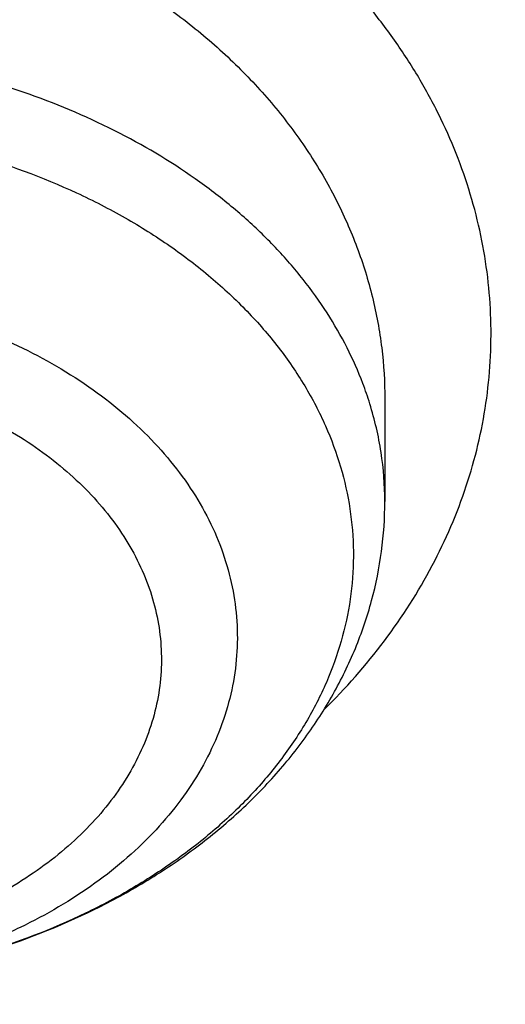
# Model space of a CAD drawing. Units: inches. Extents: x 7.7 to 14.2, y -2.5 to 21.1.
# Drawn here: x 11 to 11, y 16.5 to 16.6 of the extents above; entities that cross this region are included whole.
import ezdxf

# ---------------------------------------------------------------- set-up
doc = ezdxf.new("R2010")
doc.units = ezdxf.units.IN
doc.header["$LTSCALE"] = 1.21
doc.header["$MEASUREMENT"] = 0
doc.layers.get('0').update_dxf_attribs({"linetype": 'CONTINUOUS'})

msp = doc.modelspace()

# ---------------------------------------------------------------- linework, layer by layer
at = {"color": 7, "linetype": 'Continuous'}
msp.add_line((11.0006564917, 16.5732440234), (11.0006565035, 16.5619842356), dxfattribs=at)
at = {"color": 9, "linetype": 'Continuous'}
msp.add_arc((10.9623664203, 16.5613502803), 0.0383678821, 17.2540461232, 20.7876719925, dxfattribs=at)
for points, knots in [([(8.9376923585, 16.1303100267), (8.937692346799999, 16.1457380797), (8.938407275800001, 16.1766154424), (8.941622562400001, 16.2228695104), (8.946977513, 16.2690248669), (8.9544662616, 16.3150304914), (8.964080580800001, 16.3608372163), (8.975809975499999, 16.4063956721), (8.9896417051, 16.4516568987), (9.0055606966, 16.4965722745), (9.0235496103, 16.5410936154), (9.0435889187, 16.5851731728), (9.0656569876, 16.628763746), (9.0897297706, 16.671818512), (9.115781755, 16.7142920669), (9.1533191468, 16.7703874865), (9.205148561, 16.8388335103), (9.2744064275, 16.9174553765), (9.350772901000001, 16.9926907855), (9.433916183300001, 17.0642185454), (9.5234799821, 17.1317377744), (9.619080355, 17.1949633207), (9.7203086313, 17.2536280545), (9.8267323247, 17.3074840227), (9.9378971787, 17.3563031736), (10.0533287566, 17.3998787561), (10.1725345458, 17.438025905), (10.2950058927, 17.4705827661), (10.4202202127, 17.4974110311), (10.5476431618, 17.5183966986), (10.6767309318, 17.5334505552), (10.806932571, 17.5425085442), (10.937692343, 17.5455321841), (11.068452113, 17.5425085401), (11.1986537578, 17.5334505635), (11.3277415102, 17.5183966902), (11.4551645204, 17.497411032), (11.5803786358, 17.4705828086), (11.7028506273, 17.4380257131), (11.8220537405, 17.3998796435), (11.8996127634, 17.3706008213), (11.9376923427, 17.3550548981)], [0, 0, 0, 0, 0.012425403, 0.02486409, 0.0373292462, 0.0498338599, 0.0623906283, 0.0750118702, 0.0877094441, 0.1004946708, 0.1133782682, 0.1263702964, 0.1394801086, 0.1527163085, 0.1660867222, 0.1795983792, 0.2070645442, 0.2351599273, 0.2639113921, 0.2933331515, 0.3234273974, 0.3541850369, 0.3855865665, 0.4176029579, 0.4501965985, 0.4833222056, 0.5169277511, 0.5509553545, 0.5853421663, 0.6200212277, 0.6549223133, 0.6899727634, 0.7250982986, 0.7602238340999999, 0.7952742840000001, 0.8301753695999999, 0.8648544312, 0.8992412441, 0.9332688484, 0.9668743126999999, 1, 1, 1, 1]), ([(9.9755989045, 14.8955000052), (9.9217722473, 14.9174746459), (9.8427996935, 14.9533775703), (9.741570524, 15.0073386413), (9.6690302698, 15.050108759), (9.5995428103, 15.0953445285), (9.5332726806, 15.1429391755), (9.4703802048, 15.1927785806), (9.4110168134, 15.2447437526), (9.3553258377, 15.2987105137), (9.303441901000001, 15.3545499248), (9.2554906991, 15.4121285184), (9.2115886973, 15.4713085764), (9.171842862, 15.5319483951), (9.1363503987, 15.5939025562), (9.1051984869, 15.6570221966), (9.078464011900001, 15.7211552902), (9.056213293099999, 15.7861469506), (9.0385018108, 15.8518397644), (9.0253739418, 15.9180741678), (9.0168627179, 15.9846888718), (9.0129896248, 16.0515213379), (9.0137644615, 16.118408296), (9.0191852662, 16.1851862907), (9.0292383328, 16.2516922363), (9.043898308, 16.3177639549), (9.0631283534, 16.3832406823), (9.086880362899999, 16.4479635267), (9.1150952131, 16.5117758775), (9.1477030321, 16.5745237663), (9.1846234732, 16.6360561892), (9.225765985399999, 16.6962254006), (9.2710300802, 16.7548871909), (9.3203055958, 16.8119011544), (9.373472959199999, 16.867130961), (9.430403465, 16.9204446212), (9.4909595611, 16.971714757), (9.5549951511, 17.0208188739), (9.622355915, 17.0676396324), (9.6928796517, 17.1120651161), (9.7663966421, 17.1539890941), (9.8427300345, 17.1933112749), (9.9216962507, 17.2299375501), (10.0031054114, 17.2637802251), (10.0867617798, 17.2947582378), (10.1724642225, 17.3227973626), (10.2600066889, 17.3478303919), (10.3491787015, 17.3697973048), (10.4397658597, 17.3886454173), (10.5315503529, 17.4043295148), (10.6243114845, 17.4168119651), (10.7178262023, 17.4260628128), (10.8118696363, 17.4320598546), (10.9062156403, 17.4347886949), (11.0006373373, 17.4342427811), (11.0949076691, 17.4304234242), (11.1887999368, 17.4233397953), (11.2820883776, 17.4130088919), (11.3745485989, 17.3994555299), (11.4659585279, 17.3827121532), (11.5560974341, 17.3628192307), (11.6447520379, 17.3398233689), (11.7600682909, 17.3052866067), (11.844636524, 17.2746526036), (11.899785781, 17.2521380138)], [0, 0, 0, 0, 0.0335601108, 0.0500020739, 0.0662023026, 0.0821527023, 0.09784721910000001, 0.1132820348, 0.1284556985, 0.1433692643, 0.1580264138, 0.1724335595, 0.1865999237, 0.200537584, 0.2142614773, 0.2277893537, 0.2411416716, 0.2543414274, 0.2674139151, 0.2803864142, 0.2932878108, 0.3061481589, 0.3189981967, 0.3318688357, 0.3447906419, 0.3577933318, 0.3709053021, 0.3841532092, 0.3975616125, 0.4111526856, 0.4249459997, 0.4389583757, 0.4532037999999999, 0.4676933957, 0.4824354415, 0.4974354296, 0.5126961532, 0.5282178171, 0.5439981653, 0.5600326195, 0.576314425, 0.5928348007, 0.6095830911, 0.6265469177, 0.6437123303, 0.6610639550999999, 0.6785851426, 0.6962581112, 0.7140640895, 0.7319834562, 0.7499958775, 0.7680804434, 0.7862158019, 0.8043802922, 0.8225520778000001, 0.8407092778, 0.8588300997, 0.8768929708, 0.8948766716, 0.9127604688, 0.930524253, 0.9481486625, 0.9656152681, 1, 1, 1, 1]), ([(12.2031663919, 15.9234209968), (12.2050824757, 15.9388477587), (12.207792064, 15.9698240299), (12.2084431436, 16.0164506854), (12.2056731262, 16.0630404627), (12.1994894905, 16.1094630996), (12.1899098203, 16.1555930379), (12.176961069, 16.2013047284), (12.1606795289, 16.2464744321), (12.14111056, 16.2909802102), (12.1183083573, 16.3347023401), (12.092335699, 16.3775235639), (12.0632637055, 16.4193293429), (12.0311716025, 16.4600080875), (11.9961464905, 16.4994513823), (11.9582831123, 16.5375542101), (11.9176836157, 16.5742151795), (11.8744573044, 16.609336755), (11.8287203731, 16.6428254895), (11.7805956257, 16.6745922559), (11.7302121722, 16.7045524767), (11.6777051092, 16.7326263458), (11.6232151668, 16.7587390464), (11.5668883906, 16.7828209448), (11.5088756008, 16.8048078233), (11.4493326129, 16.8246409021), (11.388417492, 16.8422676004), (11.3052885156, 16.8628386624), (11.2204169387, 16.8787032058), (11.1343615371, 16.889855624), (11.0472594392, 16.8978751606), (10.9815335912, 16.9002790383), (10.9376923427, 16.9002790393)], [0, 0, 0, 0, 0.0259908737, 0.051933759, 0.0778981978, 0.1039533291, 0.1301666083, 0.1566026023, 0.1833219084, 0.2103802341, 0.2378276582, 0.2657080811, 0.2940588574, 0.3229105959, 0.3522871047, 0.382205459, 0.4126761645000001, 0.4437033971, 0.4752852965, 0.5074142983, 0.5400774914, 0.5732569906, 0.6069303151, 0.6410707706000001, 0.6756478279000001, 0.7106274979, 0.7459727011, 0.7816436306, 0.8537789875, 0.8901662828, 0.9266998815, 1, 1, 1, 1]), ([(12.2014499615, 15.9096015418), (12.203363448, 15.9250073802), (12.206069364, 15.9559416379), (12.2067195647, 16.0025050532), (12.2039533082, 16.0490316405), (12.1977780632, 16.0953913142), (12.1882113896, 16.1414586865), (12.1752802043, 16.1871083783), (12.1590207503, 16.2322168186), (12.1394783262, 16.2766622338), (12.1167070532, 16.3203250638), (12.0907696247, 16.3630882096), (12.0617370643, 16.4048372879), (12.0296884905, 16.4454608606), (11.9947108856, 16.484850659), (11.9568988638, 16.5229018087), (11.9163544346, 16.5595130555), (11.8731867531, 16.5945869964), (11.8275118567, 16.6280303108), (11.7794523827, 16.6597539927), (11.7291372658, 16.6896735791), (11.6767014196, 16.7177093723), (11.6222853833, 16.743786657), (11.5660350043, 16.7678358937), (11.5081008983, 16.789792952), (11.4486386696, 16.8095991318), (11.3878061688, 16.8272019235), (11.3047899413, 16.8477450855), (11.2200334766, 16.8635881123), (11.1340947929, 16.8747254048), (11.0471108324, 16.8827340648), (10.9814741289, 16.8851346822), (10.9376923427, 16.8851346822)], [0, 0, 0, 0, 0.0259908739, 0.0519337594, 0.0778981984, 0.1039533297, 0.1301666089, 0.1566026027, 0.1833219087, 0.2103802342, 0.2378276581, 0.2657080808, 0.2940588569, 0.3229105952, 0.3522871038, 0.3822054578, 0.4126761632, 0.4437033957, 0.4752852949, 0.5074142965999999, 0.5400774897, 0.5732569888, 0.6069303133, 0.6410707689, 0.6756478262000001, 0.7106274964, 0.7459726997, 0.7816436294, 0.8537789866, 0.8901662821999999, 0.9266998809999999, 1, 1, 1, 1]), ([(10.993950645, 16.5390512905), (10.9963527646, 16.5414156731), (11.0007577821, 16.5464173805), (11.0060572486, 16.5547218636), (11.0092365521, 16.5621166023), (11.010962205, 16.5681795016), (11.0118434621, 16.5727675678), (11.0123162331, 16.577393397), (11.012380459, 16.582034533), (11.0120353071, 16.5866682719), (11.011279702, 16.5912714639), (11.0101180982, 16.5958211404), (11.0085578215, 16.6002951337), (11.0066079081, 16.6046720758), (11.0042770338, 16.6089303472), (11.0015746434, 16.6130485595), (10.9974599599, 16.6183655251), (10.9914293964, 16.6245525571), (10.9830262052, 16.6310310354), (10.9751893771, 16.6355606175), (10.9684840751, 16.6386460139), (10.9614380345, 16.641383501), (10.9522207619, 16.6440395133), (10.942690794, 16.6456197102), (10.9349383194, 16.6462299625), (10.9310350986, 16.6463108497), (10.9290830549, 16.6462930247)], [0, 0, 0, 0, 0.0616411982, 0.1213528358, 0.1794698193, 0.2080979581, 0.2365140012, 0.2647972299, 0.2930287037, 0.3212906119, 0.3496646597999999, 0.3782297774, 0.4070584879, 0.4362160811, 0.4657607658, 0.4957425833, 0.526201968, 0.5886119461, 0.6531291117, 0.7196755048000001, 0.7536575206, 0.7880490051000001, 0.8578426084, 0.9286523845, 0.9642990073000001, 1, 1, 1, 1]), ([(10.9982366324, 16.5749672647), (10.9977276536, 16.5763089276), (10.9965468371, 16.5789691872), (10.9943415566, 16.5827992232), (10.9916990557, 16.5864862045), (10.9886381553, 16.5900048462), (10.9851797464, 16.5933321474), (10.9800016622, 16.5975395281), (10.972643156, 16.602177442), (10.9628003181, 16.6065801359), (10.9520815751, 16.6097875669), (10.9407742522, 16.6117164314), (10.9330523387, 16.6121162022), (10.9291719459, 16.612092257)], [0, 0, 0, 0, 0.051863295, 0.1049567035, 0.1594725204, 0.2155515343, 0.2732826364, 0.3327045285, 0.4564568771, 0.5863505715, 0.7212820633, 0.8597498351, 1, 1, 1, 1]), ([(10.9292021346, 16.6037406334), (10.9335979365, 16.6037677591), (10.9401833388, 16.6033544296), (10.9487804866, 16.6018913971), (10.9570216593, 16.5998687913), (10.9648635245, 16.5969978776), (10.9720870207, 16.5932892314), (10.9770353321, 16.5901827804), (10.9815315808, 16.586747242), (10.98553283, 16.5830144025), (10.9889999911, 16.579019092), (10.9918987401, 16.5747986371), (10.994199621, 16.5703928592), (10.9958784776, 16.5658440078), (10.9969170189, 16.5611966544), (10.9973035463, 16.5564973231), (10.9970336137, 16.5517937283), (10.9961103317, 16.5471336877), (10.9945441514, 16.5425640043), (10.9923522469, 16.5381296342), (10.9895577787, 16.5338732523), (10.9861892957, 16.5298351158), (10.9822802724, 16.5260529954), (10.9778689916, 16.522562191), (10.9729976337, 16.519394987), (10.9658638442, 16.515596434), (10.9580928922, 16.5126297477), (10.9499057519, 16.5105067511), (10.9413421891, 16.5089374056), (10.9347706326, 16.508443855), (10.930378589, 16.5084167524)], [0, 0, 0, 0, 0.0724689137, 0.1083162649, 0.1436717556, 0.2122716086, 0.2453234746, 0.2774037142, 0.3084583906, 0.3384695185, 0.3674594344, 0.3954942469, 0.4226855557, 0.449189425, 0.4752015888, 0.5009482845000001, 0.5266730225999999, 0.5526207685, 0.5790218976, 0.6060783637, 0.6339537554, 0.6627677481, 0.6925944765000001, 0.7234638445, 0.7553647336, 0.7882492554, 0.8565696978, 0.8918215884, 0.9275930453, 1, 1, 1, 1]), ([(10.9293135398, 16.5856867616), (10.9328768247, 16.5857087029), (10.9399510651, 16.5852648033), (10.9485713293, 16.5834912578), (10.9551133666, 16.5813582451), (10.9611919612, 16.578839817), (10.9667974977, 16.5756822767), (10.971732053, 16.5719118554), (10.9749756997, 16.5688858357), (10.9777861611, 16.5656472439), (10.9801359214, 16.5622260973), (10.9820010265, 16.5586547389), (10.9833619172, 16.5549674017), (10.9842037634, 16.5512002198), (10.9845170844, 16.5473909048), (10.9842982763, 16.5435781336), (10.9835498605, 16.5398006674), (10.9822803063, 16.5360964437), (10.9805035385, 16.5325019083), (10.9782383093, 16.5290516387), (10.9755078373, 16.5257783325), (10.9723389499, 16.5227123619), (10.9674966558, 16.5188804935), (10.9619685684, 16.5156541514), (10.9559545561, 16.5130619509), (10.949463273, 16.5108477499), (10.9408838424, 16.508968222), (10.9338274211, 16.5084383783), (10.9302671835, 16.5084164087)], [0, 0, 0, 0, 0.0724772557, 0.1436412663, 0.1783585007, 0.2123006788, 0.2773791874, 0.3084373457, 0.3384518411, 0.3674450056, 0.3954829512, 0.4226772934, 0.4491841174, 0.4751991809, 0.5009487472999999, 0.5266763536, 0.5526269923, 0.5790310646, 0.6060905490999999, 0.6339690559000001, 0.6627862769, 0.6926163518999999, 0.7234891806999999, 0.7882199693999999, 0.8220119817, 0.8566005802, 0.9275847218000001, 1, 1, 1, 1]), ([(10.9293864212, 16.5773352938), (10.9308999293, 16.5773493133), (10.9339226656, 16.5772659795), (10.9398810893, 16.5766783087), (10.9456992127, 16.5754745081), (10.9512391948, 16.5736662766), (10.9551579974, 16.5720439676), (10.958834868, 16.5701587814), (10.9622331185, 16.5680256389), (10.9653204635, 16.5656658884), (10.9680684968, 16.5631029077), (10.9704493207, 16.5603591559), (10.9724391345, 16.5574604317), (10.9740193618, 16.5544350755), (10.9751732855, 16.5513116088), (10.9758860823, 16.5481200112), (10.976150687, 16.5448929058), (10.9759662496, 16.5416628718), (10.9753324238, 16.5384625977), (10.9742558582, 16.5353248224), (10.9727505997, 16.5322797674), (10.9708323827, 16.529356388), (10.9685192084, 16.5265833181), (10.9658345435, 16.5239864507), (10.9628055929, 16.5215886889), (10.9594600789, 16.5194139458), (10.9558299817, 16.5174837018), (10.9519516235, 16.5158132625), (10.9464547787, 16.5139361407), (10.9406668228, 16.5126611642), (10.9347261928, 16.5120005405), (10.9317072488, 16.5118801592), (10.9301943023, 16.5118755904)], [0, 0, 0, 0, 0.0363324429, 0.0725062043, 0.1436451286, 0.1783526674, 0.2122909483, 0.2453447917, 0.2774235111, 0.3084747263, 0.3384839354, 0.3674708198, 0.3955019046, 0.4226913991, 0.4491939011, 0.4752036925, 0.5009480756, 0.5266705434000001, 0.5526160193999999, 0.5790157709, 0.6060702575, 0.6339419732, 0.6627531960999999, 0.6925779395, 0.7234437703000001, 0.7553434548000001, 0.7882302276, 0.8220183142, 0.8565968906999999, 0.9275550305, 0.9636824303, 1, 1, 1, 1]), ([(11.0006564851, 16.5619842356), (11.0006564758, 16.5637910583), (11.0003768073, 16.5674307115), (10.9995496472, 16.5709852025), (10.9990077094, 16.5727305401)], [0, 0, 0, 0, 0.4971498943, 1, 1, 1, 1])]:
    msp.add_open_spline(points, degree=3, knots=knots, dxfattribs=at)
at = {"color": 7, "linetype": 'Continuous'}
for points, knots in [([(9.0611783656, 16.1417834031), (9.0622266737, 16.1559081612), (9.0649637556, 16.1841520494), (9.0709730762, 16.2263576648), (9.0788842927, 16.2684062986), (9.088689048200001, 16.3102538274), (9.1003772105, 16.3518577893), (9.1139367427, 16.3931755939), (9.129353593200001, 16.434165116), (9.1466118156, 16.4747845605), (9.1656936982, 16.5149925654), (9.1865795131, 16.5547480399), (9.209248160700001, 16.5940111086), (9.2419857361, 16.6459168583), (9.287336976699999, 16.7093802723), (9.3377607526, 16.7699925461), (9.3812657993, 16.8170431857), (9.4156633836, 16.8517726781), (9.451609210099999, 16.885707552), (9.5018274547, 16.9300918941), (9.5683347092, 16.9833714987), (9.6532561615, 17.0432347158), (9.7433915725, 17.0991437791), (9.8383724875, 17.1508717767), (9.9378138937, 17.1982112624), (10.0413121355, 17.2409713325), (10.1484473566, 17.2789796962), (10.2587849172, 17.3120830305), (10.3718772377, 17.3401476026), (10.4872654702, 17.3630601626), (10.6044814838, 17.3807279699), (10.7230496442, 17.3930796957), (10.8424888336, 17.4000653261), (10.9623143663, 17.4016565954), (11.0820399788, 17.3978471363), (11.201179824, 17.3886522399), (11.3192504218, 17.374109245), (11.4357727479, 17.3542768099), (11.5502737452, 17.3292353095), (11.6622897851, 17.299085509), (11.7713628689, 17.2639506904), (11.8423649384, 17.2370927207), (11.8772404983, 17.222854833)], [0, 0, 0, 0, 0.0123875253, 0.0248080213, 0.0372736279, 0.04979616730000001, 0.0623870718, 0.0750573146, 0.0878173449, 0.1006770302, 0.1136456111, 0.1267316583, 0.1399430425, 0.1532869126, 0.1803922149, 0.2080948197, 0.2221821199, 0.2364290395, 0.2508375014, 0.2654087213, 0.2950371926, 0.3253145849, 0.3562271386, 0.3877519066, 0.4198575624, 0.4525052571, 0.4856494243, 0.5192386207, 0.553216307, 0.5875216501, 0.6220902764, 0.6568550385999999, 0.6917467482999999, 0.7266949142, 0.7616284723000001, 0.7964764986, 0.8311689581, 0.8656374012000001, 0.899815742, 0.9336409628, 0.9670538029000001, 1, 1, 1, 1]), ([(12.7998970474, 16.0779727189), (12.7998970382, 16.099522765), (12.7983968383, 16.1426895272), (12.7916542688, 16.2072436581), (12.780435594, 16.2714852943), (12.764769066, 16.3352537826), (12.7446939965, 16.3983952025), (12.7202605224, 16.4607561737), (12.6915293584, 16.522186027), (12.6585715329, 16.5825366537), (12.6214681283, 16.6416629408), (12.5803100163, 16.6994230129), (12.5351976002, 16.755678506), (12.4862405602, 16.8102948241), (12.433557591, 16.8631413999), (12.3772761357, 16.9140919528), (12.3175321049, 16.9630247533), (12.2544695756, 17.009822887), (12.1882404765, 17.0543745134), (12.1190042494, 17.0965731272), (12.0469274891, 17.1363178085), (11.9721835659, 17.1735134645), (11.8949522248, 17.2080710642), (11.815419169, 17.2399078574), (11.7337756218, 17.2689475787), (11.6502178749, 17.2951206372), (11.5649468227, 17.3183642906), (11.4781674823, 17.3386228023), (11.3900885046, 17.3558475816), (11.3009216704, 17.369997305), (11.2108813853, 17.381038019), (11.1201841614, 17.3889432275), (11.0290480946, 17.3936939564), (10.9376923417, 17.3952788011), (10.8463365888, 17.3936939563), (10.7552005219, 17.3889432274), (10.6645032981, 17.3810380188), (10.5744630131, 17.3699973047), (10.485296179, 17.3558475813), (10.3972172013, 17.338622802), (10.3104378612, 17.3183642902), (10.225166809, 17.2951206368), (10.1416090623, 17.2689475782), (10.0599655153, 17.239907857), (9.980432459600001, 17.2080710637), (9.9032011188, 17.1735134641), (9.8284571957, 17.1363178082), (9.756380435599999, 17.0965731269), (9.6871442086, 17.0543745132), (9.6209151096, 17.0098228868), (9.557852580399999, 16.9630247532), (9.4981085497, 16.9140919527), (9.4418270944, 16.8631413999), (9.3891441252, 16.8102948241), (9.3401870853, 16.755678506), (9.2950746692, 16.6994230129), (9.2539165572, 16.6416629408), (9.2168131526, 16.5825366537), (9.1838553271, 16.522186027), (9.1551241631, 16.4607561737), (9.1306906889, 16.3983952024), (9.1106156195, 16.3352537825), (9.0949490915, 16.2714852942), (9.0837304167, 16.2072436579), (9.0769878471, 16.1426895271), (9.075487647200001, 16.0995227649), (9.0754876381, 16.0779727189)], [0, 0, 0, 0, 0.0128533043, 0.0257374611, 0.0386828098, 0.0517186741, 0.0648729145, 0.0781715266, 0.09163830029999999, 0.1052945625, 0.1191589827, 0.1332474401, 0.1475729677, 0.1621457383, 0.1769730905, 0.1920596073, 0.2074072075, 0.2230152575, 0.2388807139, 0.2549982574, 0.2713604375, 0.2879578348, 0.3047792026, 0.3218116189, 0.3390406454, 0.3564504675, 0.3740240396, 0.3917432377, 0.4095889921, 0.4275414257, 0.4455800017, 0.4636836472, 0.4818308897999999, 0.5000000002, 0.5181691107, 0.5363163532999999, 0.5544199986, 0.5724585747, 0.5904110084, 0.6082567625, 0.6259759608, 0.6435495328, 0.6609593548, 0.6781883815, 0.6952207977, 0.7120421653, 0.7286395627, 0.7450017427, 0.7611192861, 0.7769847426000001, 0.7925927925, 0.8079403927, 0.8230269095, 0.8378542617, 0.8524270323, 0.8667525599, 0.8808410173000001, 0.8947054375, 0.9083616997, 0.9218284734000001, 0.9351270855, 0.9482813259999999, 0.9613171902, 0.9742625389, 0.9871466958, 1, 1, 1, 1]), ([(10.8400685692, 14.8120829214), (10.782179199, 14.8143461631), (10.6955632763, 14.820755636), (10.5810332101, 14.835355944), (10.4961315947, 14.8492627195), (10.4123027808, 14.8661090229), (10.3297475409, 14.8858543773), (10.2486667197, 14.9084509437), (10.1692567399, 14.9338441023), (10.0917101921, 14.9619724613), (10.0162150903, 14.9927680481), (9.9429544964, 15.0261564708), (9.8721060649, 15.0620571075), (9.8038416284, 15.1003833077), (9.738326792999999, 15.1410426062), (9.6757205537, 15.183936949), (9.6161749307, 15.2289629327), (9.559834626, 15.2760120491), (9.506836699299999, 15.3249709371), (9.4573102642, 15.375721636), (9.4113762028, 15.4281418413), (9.3691468959, 15.4821051583), (9.330725964600001, 15.5374813544), (9.2962080199, 15.5941366087), (9.2656784143, 15.6519337639), (9.2392129909, 15.7107325843), (9.2168778297, 15.7703900298), (9.1987289877, 15.8307605536), (9.184812244, 15.8916964377), (9.1751628634, 15.9530481726), (9.1698053886, 16.0146648849), (9.1687534803, 16.0763948091), (9.1720098235, 16.1380857925), (9.179566108200001, 16.1995858159), (9.1914030879, 16.2607435092), (9.2074907088, 16.321408641), (9.2277882962, 16.3814325687), (9.2522447804, 16.4406686414), (9.280798945499999, 16.4989725552), (9.3133796861, 16.5562026687), (9.3499062614, 16.6122202879), (9.3902885488, 16.6668899318), (9.4344272944, 16.7200795843), (9.4822143619, 16.7716609458), (9.5335329865, 16.8215096835), (9.588258038300001, 16.8695056844), (9.646256299800001, 16.91553331), (9.7073867608, 16.9594816516), (9.771500932, 17.0012447829), (9.8384431797, 17.0407220086), (9.9080510793, 17.0778181055), (9.9801557913, 17.112443555), (10.0545824511, 17.1445147631), (10.1311505931, 17.1739542737), (10.2096745276, 17.2006909513), (10.2899639835, 17.2246601968), (10.3718238099, 17.2458039692), (10.4550573018, 17.2640714671), (10.5678708014, 17.2845837784), (10.6822813754, 17.2990935066), (10.7976324724, 17.3075976183), (10.9136592155, 17.3120836322), (11.0008636118, 17.3108964817), (11.0588817435, 17.30807833)], [0, 0, 0, 0, 0.03620941, 0.0542254817, 0.0721522037, 0.0899689893, 0.1076559081, 0.1251938757, 0.1425647802, 0.1597516304, 0.1767387009, 0.1935116811, 0.2100578264, 0.2263661107, 0.2424273815, 0.2582345137, 0.2737825626, 0.2890689129, 0.3040934213, 0.3188585472, 0.3333694681, 0.3476341723, 0.3616635211, 0.3754712739, 0.3890740648, 0.4024913241, 0.4157451351, 0.4288600211, 0.4418626601, 0.4547815274, 0.4676464744, 0.4804882543, 0.4933380116, 0.5062267559, 0.5191848406, 0.5322414692, 0.5454242461, 0.5587587866, 0.5722683966, 0.585973824, 0.5998930818, 0.6140413389, 0.6284308714, 0.6430710646, 0.6579684582, 0.6731268256999999, 0.688547279, 0.7042283923, 0.72016634, 0.7363550428, 0.7527863186, 0.7694500370999999, 0.7863342737000001, 0.8034254633, 0.8207085524, 0.8381671493999999, 0.8557836716, 0.8735394904000001, 0.8914150745, 0.9274380903, 0.9455488483, 0.9636950001000001, 1, 1, 1, 1]), ([(9.1858610378, 16.1743020485), (9.188234791000001, 16.1934132652), (9.194250609900001, 16.2316096198), (9.2069941319, 16.288404956), (9.223453396, 16.34472842), (9.2435931018, 16.4004563997), (9.2673705829, 16.4554705101), (9.2947352458, 16.5096526221), (9.3256288329, 16.5628865416), (9.3599854332, 16.6150578436), (9.397731794, 16.6660543947), (9.4387867888, 16.7157659924), (9.4830641555, 16.7640869033), (9.5467816301, 16.8270271637), (9.6161343789, 16.8862108823), (9.6903805806, 16.9414111247), (9.7492086308, 16.9812765912), (9.8105894402, 17.0191752163), (9.8743936295, 17.055027252), (9.940483325499999, 17.0887546561), (10.0087166214, 17.1202847337), (10.078946762, 17.1495493471), (10.1510227318, 17.1764853128), (10.2247896638, 17.2010345012), (10.3000885679, 17.2231438384), (10.3767590495, 17.2427659463), (10.4808956957, 17.2656218895), (10.5867623194, 17.2832394414), (10.6938072706, 17.2956141471), (10.8018994369, 17.3045010431), (10.9376922206, 17.3089430707), (11.0734850057, 17.3045010563), (11.1815771759, 17.2956141707), (11.2886221344, 17.2832394748), (11.3944887661, 17.265621932), (11.49862542, 17.2427659976), (11.5752959064, 17.2231438964), (11.6505948157, 17.2010345656), (11.7243617546, 17.1764853831), (11.7964377337, 17.149549422), (11.8666678836, 17.1202848128), (11.9349011859, 17.0887547405), (12.0009908848, 17.0550273435), (12.0647950751, 17.0191753163), (12.1261758868, 16.9812766997), (12.1850039416, 16.9414112405), (12.2592501543, 16.8862110045), (12.3286029168, 16.8270272899), (12.3923204064, 16.7640870316), (12.4365977845, 16.7157661212), (12.4776527901, 16.666054524), (12.5153991611, 16.6150579739), (12.549755771, 16.5628866732), (12.5806493678, 16.5096527545), (12.6080140407, 16.4554706419), (12.6317915323, 16.4004565292), (12.6519312474, 16.3447285482), (12.6683905199, 16.2884050853), (12.6811340501, 16.2316097533), (12.6871498738, 16.1934134015), (12.6895236305, 16.1743021863)], [0, 0, 0, 0, 0.0127560937, 0.0255910023, 0.0385302051, 0.0515976668, 0.0648155499, 0.0782039762, 0.09178085130000001, 0.1055617413, 0.1195598006, 0.1337857455, 0.1482478641, 0.1629520579, 0.1930905722, 0.2085336531, 0.224220147, 0.2401453351, 0.2563027091, 0.2726840942, 0.2892797691, 0.3060785891, 0.3230681056, 0.340234682, 0.3575636104, 0.3750392259000001, 0.3926450184, 0.4281725002, 0.4460629544, 0.4640112719, 0.4999999883, 0.535988705, 0.5539370231, 0.5718274784, 0.6073549625, 0.6249607559, 0.642436372, 0.6597653009000001, 0.6769318783, 0.6939213964000001, 0.7107202184999999, 0.7273158943000001, 0.7436972787999999, 0.7598546520999999, 0.7757798393, 0.7914663331, 0.8069094148, 0.8370479317, 0.8517521273, 0.8662142476000001, 0.8804401939000001, 0.8944382544, 0.9082191451999999, 0.9217960211, 0.9351844485999999, 0.948402333, 0.9614697964, 0.9744089991, 0.9872439069, 1, 1, 1, 1]), ([(10.9376923427, 16.9241098704), (10.993025756, 16.9241098559), (11.0759569394, 16.9203310204), (11.1854828548, 16.9077198311), (11.2664760794, 16.8945528362), (11.3460974643, 16.8777180039), (11.4240196868, 16.8572848007), (11.4999173726, 16.8333379115), (11.5734749577, 16.805976484), (11.6443862707, 16.7753137557), (11.7123561745, 16.7414764145), (11.7771016871, 16.7046041921), (11.838353137, 16.6648492476), (11.8958551086, 16.6223753865), (11.9493674427, 16.5773575279), (11.998666208, 16.5299809756), (12.0435442181, 16.480440958), (12.0838123564, 16.4289407859), (12.1192984227, 16.3756959369), (12.1448811728, 16.3298331199), (12.1627605533, 16.2925265237), (12.1748298787, 16.2643819689), (12.1856065437, 16.2359757031), (12.1950793695, 16.2073369172), (12.2032383169, 16.1784957581), (12.2100747348, 16.1494824018), (12.2155812615, 16.1203272644), (12.2197521387, 16.0910609582), (12.2225828959, 16.0617142016), (12.2240704384, 16.0323178177), (12.224213287, 16.0029026999), (12.2230112472, 15.9734997522), (12.220465541, 15.9441398768), (12.2165789903, 15.9148539068), (12.2113556812, 15.885672596), (12.2048011342, 15.8566265825), (12.1969224194, 15.8277463033), (12.1877278451, 15.799062045), (12.1772271236, 15.770603829), (12.165431537, 15.7424014978), (12.1523532209, 15.7144841724), (12.1331328323, 15.6775047513), (12.1059055933, 15.632116071), (12.0812470517, 15.5974365633), (12.0681670606, 15.5804045742)], [0, 0, 0, 0, 0.0752203779, 0.1126450203, 0.1498373995, 0.1867239883, 0.2232345636, 0.259303083, 0.2948685749, 0.3298760288, 0.3642773023, 0.3980320644, 0.4311087398, 0.4634854395, 0.4951508998, 0.5261053667, 0.5563613747999999, 0.5859444071000001, 0.6148933421, 0.6432605774, 0.6572490789000001, 0.6711178666, 0.6848771001, 0.6985376413, 0.7121110128, 0.7256093245, 0.7390452023, 0.7524317158, 0.7657822845000001, 0.7791105859, 0.7924304609, 0.8057558117, 0.8191005001, 0.8324782465, 0.8459025343000001, 0.8593865139, 0.8729429115999999, 0.8865839556, 0.9003212968000001, 0.9141659414, 0.9281282059, 0.9422176605, 0.9708068578, 1, 1, 1, 1]), ([(10.9376923427, 15.090602346), (10.9789551638, 15.090602346), (11.0408189071, 15.0927458786), (11.1228543021, 15.0998962928), (11.2040050271, 15.1098468904), (11.2841538247, 15.1240077399), (11.3628331293, 15.1423753327), (11.4395108589, 15.1632765447), (11.5142355454, 15.1882010073), (11.5865043386, 15.2171300098), (11.6558142865, 15.2481429913), (11.7222620503, 15.2828881717), (11.7852882996, 15.3213018938), (11.8301778554, 15.351498576), (11.8729201743, 15.3832172911), (11.9134135418, 15.416383), (11.9515599749, 15.4509162604), (11.9872674429, 15.4867346186), (12.0204495447, 15.5237524706), (12.0510258371, 15.5618813234), (12.0789219806, 15.6010299496), (12.104069925, 15.6411045683), (12.1264080801, 15.6820090201), (12.1458814911, 15.7236449462), (12.162442015, 15.765911977), (12.1760484998, 15.8087079369), (12.1866669627, 15.8519290717), (12.1942707595, 15.895470306), (12.1988407358, 15.939225533), (12.200365347, 15.9830879371), (12.1988407358, 16.0269503412), (12.1942707595, 16.0707055682), (12.1866669627, 16.1142468024), (12.1760484998, 16.1574679373), (12.162442015, 16.2002638972), (12.1458814911, 16.242530928), (12.1264080801, 16.284166854), (12.104069925, 16.3250713058), (12.0789219806, 16.3651459246), (12.0510258371, 16.4042945508), (12.0204495447, 16.4424234036), (11.9872674429, 16.4794412556), (11.9515599749, 16.5152596137), (11.9134135418, 16.5497928741), (11.8729201743, 16.5829585831), (11.8301778554, 16.6146772982), (11.7852882996, 16.6448739804), (11.7222620503, 16.6832877025), (11.6558142865, 16.7180328829), (11.5865043386, 16.7490458644), (11.5142355454, 16.7779748669), (11.4395108589, 16.8028993295), (11.3628331293, 16.8238005415), (11.2841538247, 16.8421681343), (11.2040050271, 16.8563289838), (11.1228543021, 16.8662795813), (11.0408189071, 16.8734299956), (10.9789551638, 16.8755735282), (10.9376923427, 16.8755735282)], [0, 0, 0, 0, 0.0363126811, 0.0544172199, 0.0724566954, 0.1082509385, 0.1259710178, 0.1435454649, 0.1781797149, 0.1952129789, 0.212035182, 0.2449890625, 0.2611074065, 0.2769736524, 0.2925824796, 0.3079308421, 0.3230181096, 0.3378461996, 0.3524196937, 0.3667459340999999, 0.380835092, 0.3947002004, 0.4083571423, 0.4218245858, 0.4351238585, 0.4482787538, 0.4613152665999999, 0.4742612582, 0.4871460565, 0.5, 0.5128539435, 0.5257387418, 0.5386847334, 0.5517212462, 0.5648761415, 0.5781754142000001, 0.5916428577, 0.6052997996, 0.619164908, 0.6332540659, 0.6475803063000001, 0.6621538003999999, 0.6769818904000001, 0.6920691579000001, 0.7074175204, 0.7230263476000001, 0.7388925934999999, 0.7550109375, 0.787964818, 0.8047870211, 0.8218202851, 0.8564545351, 0.8740289822, 0.8917490615000001, 0.9275433045999999, 0.9455827801000001, 0.9636873189, 1, 1, 1, 1]), ([(10.9376923427, 16.8018273253), (10.9568847446, 16.8018273253), (10.9952501805, 16.8011892885), (11.052667931, 16.7981866234), (11.1098098812, 16.793207901), (11.1665377892, 16.7862517365), (11.2227154685, 16.7773369153), (11.2782074609, 16.766484918), (11.3328818631, 16.7537211724), (11.4041564863, 16.734292724), (11.4736169518, 16.7111241485), (11.5407941065, 16.6842332804), (11.6052209499, 16.6554052396), (11.6669872393, 16.6231079516), (11.7255730756, 16.5874005839), (11.7673000097, 16.5593313444), (11.8070309867, 16.5298473046), (11.8446714591, 16.499018217), (11.8801303467, 16.4669179276), (11.9133221018, 16.4336230803), (11.9441664123, 16.3992132477), (11.9725885017, 16.3637706888), (11.9985192673, 16.3273802034), (12.0218954544, 16.2901289648), (12.0426598119, 16.2521063578), (12.0607612556, 16.2134038119), (12.0761550355, 16.1741146246), (12.0888028986, 16.1343337727), (12.0986732555, 16.0941577015), (12.1057413399, 16.0536840828), (12.1099893465, 16.0130115474), (12.1114065437, 15.9722393864), (12.1099893464, 15.9314672254), (12.1057413397, 15.89079469), (12.0986732551, 15.8503210714), (12.0888028981, 15.8101450002), (12.076155035, 15.7703641485), (12.060761255, 15.7310749613), (12.0426598113, 15.6923724155), (12.0218954538, 15.6543498086), (11.9985192667, 15.6170985701), (11.9725885011, 15.5807080848), (11.9441664117, 15.545265526), (11.9133221013, 15.5108556936), (11.8801303462, 15.4775608464), (11.8446714588, 15.4454605572), (11.8070309865, 15.4146314697), (11.7673000096, 15.3851474299), (11.7255730756, 15.3570781905), (11.6669872395, 15.3213708229), (11.6052209502, 15.289073535), (11.5407941069, 15.2602454942), (11.4736169523, 15.233354626), (11.4041564869, 15.2101860506), (11.3328818638, 15.1907576022), (11.2782074616, 15.1779938565), (11.2227154691, 15.1671418593), (11.1665377897, 15.1582270379), (11.1098098817, 15.1512708737), (11.0526679314, 15.1462921507), (10.9952501806, 15.1432894862), (10.9568847446, 15.1426514491), (10.9376923427, 15.1426514491)], [0, 0, 0, 0, 0.0181696946, 0.0363174561, 0.0544215843, 0.0724606487, 0.09041357189999999, 0.108259809, 0.1259794852, 0.1435535347, 0.1781869986, 0.1952198764, 0.2120416994, 0.2449948303, 0.2611128105, 0.2769786956, 0.2925871679, 0.3079351841, 0.3230221095, 0.3378498622, 0.3524230277000001, 0.3667489442, 0.3808377818999999, 0.3947025778, 0.4083592118, 0.4218263497, 0.4351253223, 0.4482799218, 0.4613161393, 0.4742618386, 0.4871463474, 0.5000000004, 0.512853653, 0.5257381618, 0.5386838613, 0.5517200785999999, 0.564874678, 0.5781736507999999, 0.5916407886, 0.6052974225, 0.6191622184000001, 0.6332510562, 0.6475769725, 0.662150138, 0.6769778906999999, 0.6920648159999999, 0.7074128322, 0.7230213045, 0.7388871895, 0.7550051696, 0.7879583004999999, 0.8047801234, 0.8218130012, 0.8564464651, 0.8740205146, 0.8917401908, 0.9095864279000001, 0.9275393512000001, 0.9455784155, 0.9636825438, 0.9818303054, 1, 1, 1, 1]), ([(12.0991096543, 15.9722393872), (12.0991096422, 15.9806385512), (12.098744858, 15.9974470521), (12.0971039071, 16.0226301596), (12.0943708636, 16.0477660787), (12.0905481757, 16.0728303816), (12.0856396143, 16.0977995812), (12.0796499146, 16.1226499105), (12.0725844978, 16.1473583372), (12.0617027475, 16.1801928435), (12.0453994919, 16.2208072129), (12.0217328844, 16.2684166546), (11.9939847504, 16.3148995201), (11.9622629128, 16.3600795888), (11.9266899688, 16.4037879476), (11.8941239997, 16.4386625227), (11.8663186099, 16.4656797019), (11.8370405008, 16.4923671639), (11.7982811814, 16.5244939972), (11.7487899921, 16.5607559844), (11.6962536476, 16.5948016593), (11.6408708251, 16.6265033153), (11.5828491834, 16.6557432529), (11.5224065914, 16.6824124546), (11.4597698285, 16.706411487), (11.3951739124, 16.7276507795), (11.3288612105, 16.7460510454), (11.2610805396, 16.7615435391), (11.1920862257, 16.7740703458), (11.1221371722, 16.7835845976), (11.051495888, 16.7900507035), (10.98042747, 16.7934444843), (10.9091987212, 16.7937532569), (10.8380766954, 16.7909758064), (10.7673293443, 16.7851227075), (10.6972183951, 16.7762151169), (10.605368248, 16.7603850803), (10.5375803546, 16.7439596341), (10.4932371752, 16.7309718176)], [0, 0, 0, 0, 0.0124818234, 0.0249753757, 0.0374923114, 0.05004413519999999, 0.0626421199, 0.0752972444, 0.0880201255, 0.1008209563, 0.1266895688, 0.1529798475, 0.179753518, 0.2070619791, 0.2349458613, 0.2634349579, 0.2779147237, 0.2925520924, 0.3222986829, 0.352677493, 0.383678408, 0.415282827, 0.4474643745, 0.4801895958, 0.5134187156000001, 0.5471063074, 0.5812020109, 0.6156512299, 0.6503957693, 0.6853745388, 0.7205241585, 0.7557796137999999, 0.7910749031000001, 0.8263436267000001, 0.8615196555, 0.8965377187000001, 0.9313341173999999, 1, 1, 1, 1]), ([(12.0991096543, 15.9674482003), (12.0991096422, 15.9758473643), (12.098744858, 15.9926558652), (12.0971039071, 16.0178389728), (12.0943708636, 16.0429748918), (12.0905481757, 16.0680391947), (12.0856396143, 16.0930083943), (12.0796499146, 16.1178587236), (12.0725844978, 16.1425671503), (12.0617027475, 16.1754016566), (12.0453994919, 16.216016026), (12.0217328844, 16.2636254678), (11.9939847503, 16.3101083333), (11.9622629127, 16.3552884019), (11.9266899687, 16.3989967607), (11.8941239996, 16.4338713358), (11.8663186099, 16.460888515), (11.8370405008, 16.487575977), (11.7982811814, 16.5197028103), (11.7487899921, 16.5559647976), (11.6962536475, 16.5900104724), (11.6408708251, 16.6217121285), (11.5828491833, 16.6509520661), (11.5224065913, 16.6776212677), (11.4597698284, 16.7016203002), (11.3951739123, 16.7228595927), (11.3288612104, 16.7412598585), (11.2610805395, 16.7567523522), (11.1920862254, 16.7692791589), (11.1221371729, 16.7787934109), (11.0514958846, 16.7852595162), (10.980427482, 16.7886532993), (10.9091986757, 16.7889620632), (10.8380768642, 16.7861846439), (10.7673287161, 16.780331431), (10.6972207223, 16.7714242769), (10.6394332239, 16.7614649066), (10.5937610241, 16.7519940691), (10.5598960796, 16.7441658612), (10.5263864855, 16.735609959), (10.504241076, 16.7294068103), (10.4932371752, 16.7261838424)], [0, 0, 0, 0, 0.0124815474, 0.0249748234, 0.0374914823, 0.0500430285, 0.0626407346, 0.0752955792, 0.08801817890000001, 0.1008187267, 0.126686767, 0.1529764644, 0.1797495427, 0.2070573999, 0.2349406655, 0.263429132, 0.2779085777, 0.2925456226, 0.3222915553, 0.3526696936, 0.383669923, 0.415273643, 0.4474544789, 0.4801789764, 0.5134073614, 0.5470942082, 0.5811891577, 0.6156376148, 0.6503813859, 0.6853593819, 0.7205082242, 0.7557628998999999, 0.7910574085, 0.8263253522, 0.861500603, 0.8965178934, 0.9313135108, 0.948609859, 0.9658279124, 0.9829607201, 1, 1, 1, 1]), ([(10.9291719459, 16.6308209699), (10.9338452135, 16.6308508345), (10.943151129, 16.6301619182), (10.9544352519, 16.627444598), (10.962958599, 16.6242049052), (10.9689884797, 16.6212933567), (10.9746314499, 16.6179158809), (10.9798337408, 16.6141061486), (10.984546107, 16.6099024147), (10.9887241432, 16.6053458822), (10.9923286077, 16.6004807842), (10.995325859, 16.5953541086), (10.9976878571, 16.5900152203), (10.9993923672, 16.584515038), (11.0004232715, 16.5789074696), (11.0006551255, 16.575127303), (11.0006564741, 16.5732440649)], [0, 0, 0, 0, 0.1378900526, 0.2739605412, 0.3408300285, 0.4066437475, 0.4712672581, 0.534607287, 0.5966147649, 0.6572919405, 0.7166943323999999, 0.7749293028, 0.8321548706, 0.8885755781, 0.9444340489, 1, 1, 1, 1]), ([(10.9303785908, 16.5084167524), (10.9348703509, 16.5084444703), (10.9415974907, 16.5089605183), (10.9503680992, 16.5106027275), (10.9588042324, 16.5128383736), (10.9668430478, 16.5159804622), (10.9742593434, 16.5200199319), (10.9793849334, 16.5234290531), (10.9840732013, 16.5272241332), (10.9882774659, 16.5313834501), (10.9919503759, 16.5358809451), (10.9950446026, 16.5406845741), (10.9975136131, 16.5457535883), (10.9993143172, 16.5510369831), (11.000410799, 16.5564706414), (11.0006565035, 16.5601500433), (11.0006565035, 16.5619842356)], [0, 0, 0, 0, 0.1379722355, 0.2063171953, 0.2738904109, 0.4058587078, 0.4700906747999999, 0.5330274834000001, 0.5946710308, 0.6550799775, 0.7143644133, 0.7726766415, 0.8301980784999999, 0.8871255047, 0.943660662, 1, 1, 1, 1])]:
    msp.add_open_spline(points, degree=3, knots=knots, dxfattribs=at)

doc.saveas('drawing.dxf')
